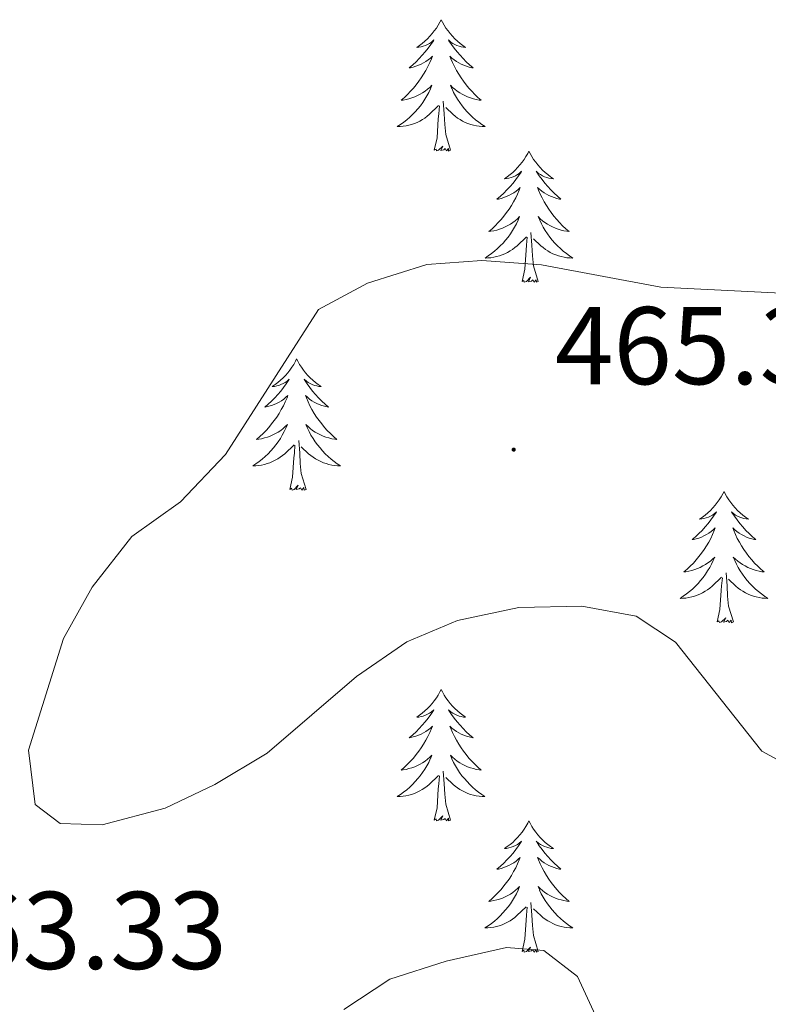
# Model space of a CAD drawing. Units: metres. Extents: x 627766 to 632276, y 4689880 to 4692932.
# Drawn here: x 629362 to 629430, y 4691704 to 4691793 of the extents above; entities that cross this region are included whole.
import ezdxf
from ezdxf.enums import TextEntityAlignment as Align

# ---------------------------------------------------------------- set-up
doc = ezdxf.new("R2010")
doc.units = ezdxf.units.M
doc.header["$MEASUREMENT"] = 0
for name, color, linetype, lineweight in [('Carátula', 7, 'Continuous', 5), ('Level 36', 19, 'Continuous', 40), ('Level 41', 19, 'Continuous', 0), ('Level 5', 36, 'Continuous', 0), ('Level 7', 1, 'Continuous', 0)]:
    doc.layers.add(name, color=color, linetype=linetype, lineweight=lineweight)
doc.styles.add('Arial', font='ARIAL.TTF', dxfattribs={"height": 0.2})

# ---------------------------------------------------------------- blocks, each defined once
blk = doc.blocks.new('5PATER')
at = {"layer": 'Carátula', "linetype": 'Continuous', "lineweight": 5}
h = blk.add_hatch(color=250, dxfattribs=at)
edge = h.paths.add_edge_path()
edge.add_ellipse((0, 0.01), major_axis=(-1.33, -1.34), ratio=0.999422, start_angle=0, end_angle=360)

msp = doc.modelspace()

# ---------------------------------------------------------------- linework, layer by layer
at = {"layer": 'Level 36', "color": 92, "linetype": 'Continuous', "lineweight": 0}
for points in [[(629400.69, 4691792.98), (629400.58, 4691792.76), (629400.42, 4691792.49), (629400.26, 4691792.22), (629400.07, 4691791.97), (629399.88, 4691791.72), (629399.67, 4691791.48), (629399.45, 4691791.25), (629399.22, 4691791.04), (629398.98, 4691790.83), (629398.73, 4691790.64), (629398.47, 4691790.47), (629398.67, 4691790.49), (629398.87, 4691790.53), (629399.07, 4691790.58), (629399.27, 4691790.65), (629399.46, 4691790.74), (629399.64, 4691790.83), (629399.81, 4691790.95), (629400.02, 4691791.14), (629399.98, 4691791.07), (629399.75, 4691790.73), (629399.5, 4691790.39), (629399.25, 4691790.07), (629398.98, 4691789.75), (629398.7, 4691789.45), (629398.41, 4691789.15), (629398.11, 4691788.87), (629397.79, 4691788.6), (629397.92, 4691788.62), (629398.16, 4691788.68), (629398.4, 4691788.75), (629398.64, 4691788.84), (629398.87, 4691788.94), (629399.09, 4691789.06), (629399.31, 4691789.19), (629399.52, 4691789.34), (629399.71, 4691789.49), (629399.9, 4691789.66), (629399.81, 4691789.44), (629399.66, 4691789.08), (629399.49, 4691788.73), (629399.3, 4691788.38), (629399.1, 4691788.04), (629398.89, 4691787.71), (629398.66, 4691787.39), (629398.42, 4691787.07), (629398.17, 4691786.77), (629397.91, 4691786.48), (629397.63, 4691786.2), (629397.35, 4691785.93), (629397.05, 4691785.67), (629397.25, 4691785.69), (629397.51, 4691785.74), (629397.77, 4691785.81), (629398.03, 4691785.88), (629398.29, 4691785.98), (629398.54, 4691786.09), (629398.78, 4691786.21), (629399.01, 4691786.35), (629399.24, 4691786.5), (629399.45, 4691786.66), (629399.66, 4691786.84), (629399.85, 4691787.03), (629399.71, 4691786.7)], [(629400.69, 4691792.98), (629400.8, 4691792.76), (629400.96, 4691792.49), (629401.12, 4691792.22), (629401.31, 4691791.97), (629401.5, 4691791.72), (629401.71, 4691791.48), (629401.93, 4691791.25), (629402.16, 4691791.04), (629402.4, 4691790.83), (629402.65, 4691790.64), (629402.91, 4691790.47), (629402.71, 4691790.49), (629402.51, 4691790.53), (629402.31, 4691790.58), (629402.11, 4691790.65), (629401.92, 4691790.74), (629401.74, 4691790.83), (629401.57, 4691790.95), (629401.36, 4691791.14), (629401.4, 4691791.07), (629401.63, 4691790.73), (629401.88, 4691790.39), (629402.13, 4691790.07), (629402.4, 4691789.75), (629402.68, 4691789.45), (629402.97, 4691789.15), (629403.27, 4691788.87), (629403.59, 4691788.6), (629403.46, 4691788.62), (629403.22, 4691788.68), (629402.98, 4691788.75), (629402.74, 4691788.84), (629402.51, 4691788.94), (629402.29, 4691789.06), (629402.07, 4691789.19), (629401.86, 4691789.34), (629401.67, 4691789.49), (629401.48, 4691789.66), (629401.57, 4691789.44), (629401.72, 4691789.08), (629401.89, 4691788.73), (629402.08, 4691788.38), (629402.28, 4691788.04), (629402.49, 4691787.71), (629402.72, 4691787.39), (629402.96, 4691787.07), (629403.21, 4691786.77), (629403.47, 4691786.48), (629403.75, 4691786.2), (629404.03, 4691785.93), (629404.33, 4691785.67), (629404.13, 4691785.69), (629403.87, 4691785.74), (629403.61, 4691785.81), (629403.35, 4691785.88), (629403.09, 4691785.98), (629402.84, 4691786.09), (629402.6, 4691786.21), (629402.37, 4691786.35), (629402.14, 4691786.5), (629401.93, 4691786.66), (629401.72, 4691786.84), (629401.53, 4691787.03), (629401.67, 4691786.7)], [(629399.713, 4691786.702), (629399.563, 4691786.382), (629399.393, 4691786.062), (629399.213, 4691785.762), (629399.013, 4691785.462), (629398.803, 4691785.172), (629398.583, 4691784.892), (629398.343, 4691784.632), (629398.093, 4691784.372), (629397.843, 4691784.122), (629397.573, 4691783.892), (629397.293, 4691783.672), (629397.003, 4691783.462), (629396.713, 4691783.272), (629396.973, 4691783.282), (629397.243, 4691783.302), (629397.503, 4691783.342), (629397.763, 4691783.402), (629398.013, 4691783.472), (629398.263, 4691783.562), (629398.513, 4691783.662), (629398.753, 4691783.782), (629398.983, 4691783.912), (629399.203, 4691784.052), (629399.413, 4691784.212), (629399.613, 4691784.382), (629400.463, 4691785.182)], [(629401.673, 4691786.702), (629401.823, 4691786.382), (629401.993, 4691786.062), (629402.173, 4691785.762), (629402.373, 4691785.462), (629402.583, 4691785.172), (629402.803, 4691784.892), (629403.043, 4691784.632), (629403.293, 4691784.372), (629403.543, 4691784.122), (629403.813, 4691783.892), (629404.093, 4691783.672), (629404.383, 4691783.462), (629404.673, 4691783.272), (629404.413, 4691783.282), (629404.143, 4691783.302), (629403.883, 4691783.342), (629403.623, 4691783.402), (629403.373, 4691783.472), (629403.123, 4691783.562), (629402.873, 4691783.662), (629402.633, 4691783.782), (629402.403, 4691783.912), (629402.183, 4691784.052), (629401.973, 4691784.212), (629401.773, 4691784.382), (629401.113, 4691785.002)], [(629400.07, 4691781.13), (629400.32, 4691782.25), (629400.43, 4691783.99), (629400.48, 4691784.43), (629400.54, 4691785.15)], [(629401.54, 4691781.13), (629401.11, 4691782.57), (629401.02, 4691783.48), (629400.97, 4691784.43), (629400.87, 4691785.59)], [(629401.54, 4691781.13), (629401.37, 4691781.06), (629401.35, 4691781.3), (629401.16, 4691781.08), (629401.04, 4691781.28), (629400.92, 4691781.18), (629400.65, 4691781.12), (629400.84, 4691781.51), (629400.46, 4691781.13), (629400.27, 4691781.08), (629400.23, 4691781.24), (629400.07, 4691781.13)], [(629408.65, 4691781.06), (629408.54, 4691780.85), (629408.38, 4691780.57), (629408.22, 4691780.3), (629408.03, 4691780.05), (629407.84, 4691779.8), (629407.63, 4691779.56), (629407.41, 4691779.33), (629407.18, 4691779.12), (629406.94, 4691778.92), (629406.69, 4691778.73), (629406.43, 4691778.55), (629406.63, 4691778.57), (629406.83, 4691778.61), (629407.03, 4691778.66), (629407.23, 4691778.73), (629407.42, 4691778.82), (629407.6, 4691778.92), (629407.77, 4691779.03), (629407.98, 4691779.22), (629407.94, 4691779.15), (629407.71, 4691778.81), (629407.46, 4691778.47), (629407.21, 4691778.15), (629406.94, 4691777.83), (629406.66, 4691777.53), (629406.37, 4691777.23), (629406.07, 4691776.95), (629405.75, 4691776.68), (629405.88, 4691776.7), (629406.12, 4691776.76), (629406.36, 4691776.83), (629406.6, 4691776.92), (629406.83, 4691777.02), (629407.05, 4691777.14), (629407.27, 4691777.27), (629407.48, 4691777.42), (629407.67, 4691777.57), (629407.86, 4691777.74), (629407.77, 4691777.52), (629407.62, 4691777.16), (629407.45, 4691776.81), (629407.26, 4691776.46), (629407.06, 4691776.12), (629406.85, 4691775.79), (629406.62, 4691775.47), (629406.38, 4691775.15), (629406.13, 4691774.85), (629405.87, 4691774.56), (629405.59, 4691774.28), (629405.31, 4691774.01), (629405.01, 4691773.75), (629405.21, 4691773.78), (629405.47, 4691773.82), (629405.73, 4691773.89), (629405.99, 4691773.97), (629406.25, 4691774.06), (629406.5, 4691774.17), (629406.74, 4691774.29), (629406.97, 4691774.43), (629407.2, 4691774.58), (629407.41, 4691774.74), (629407.62, 4691774.92), (629407.81, 4691775.11), (629407.67, 4691774.78)], [(629408.65, 4691781.06), (629408.76, 4691780.85), (629408.92, 4691780.57), (629409.08, 4691780.3), (629409.27, 4691780.05), (629409.46, 4691779.8), (629409.67, 4691779.56), (629409.89, 4691779.33), (629410.12, 4691779.12), (629410.36, 4691778.92), (629410.61, 4691778.73), (629410.87, 4691778.55), (629410.67, 4691778.57), (629410.47, 4691778.61), (629410.27, 4691778.66), (629410.07, 4691778.73), (629409.88, 4691778.82), (629409.7, 4691778.92), (629409.53, 4691779.03), (629409.32, 4691779.22), (629409.36, 4691779.15), (629409.59, 4691778.81), (629409.84, 4691778.47), (629410.09, 4691778.15), (629410.36, 4691777.83), (629410.64, 4691777.53), (629410.93, 4691777.23), (629411.23, 4691776.95), (629411.55, 4691776.68), (629411.42, 4691776.7), (629411.18, 4691776.76), (629410.94, 4691776.83), (629410.7, 4691776.92), (629410.47, 4691777.02), (629410.25, 4691777.14), (629410.03, 4691777.27), (629409.82, 4691777.42), (629409.63, 4691777.57), (629409.44, 4691777.74), (629409.53, 4691777.52), (629409.68, 4691777.16), (629409.85, 4691776.81), (629410.04, 4691776.46), (629410.24, 4691776.12), (629410.45, 4691775.79), (629410.68, 4691775.47), (629410.92, 4691775.15), (629411.17, 4691774.85), (629411.43, 4691774.56), (629411.71, 4691774.28), (629411.99, 4691774.01), (629412.29, 4691773.75), (629412.09, 4691773.78), (629411.83, 4691773.82), (629411.57, 4691773.89), (629411.31, 4691773.97), (629411.05, 4691774.06), (629410.8, 4691774.17), (629410.56, 4691774.29), (629410.33, 4691774.43), (629410.1, 4691774.58), (629409.89, 4691774.74), (629409.68, 4691774.92), (629409.49, 4691775.11), (629409.63, 4691774.78)], [(629407.672, 4691774.782), (629407.522, 4691774.462), (629407.352, 4691774.142), (629407.172, 4691773.842), (629406.971, 4691773.542), (629406.761, 4691773.252), (629406.541, 4691772.982), (629406.301, 4691772.712), (629406.051, 4691772.452), (629405.801, 4691772.212), (629405.531, 4691771.972), (629405.251, 4691771.752), (629404.961, 4691771.542), (629404.671, 4691771.352), (629404.931, 4691771.362), (629405.201, 4691771.382), (629405.461, 4691771.422), (629405.721, 4691771.482), (629405.971, 4691771.552), (629406.221, 4691771.642), (629406.471, 4691771.742), (629406.711, 4691771.862), (629406.941, 4691771.992), (629407.161, 4691772.132), (629407.371, 4691772.292), (629407.571, 4691772.462), (629408.421, 4691773.262)], [(629409.632, 4691774.782), (629409.781, 4691774.462), (629409.951, 4691774.142), (629410.131, 4691773.842), (629410.331, 4691773.542), (629410.541, 4691773.252), (629410.761, 4691772.982), (629411.001, 4691772.712), (629411.251, 4691772.452), (629411.501, 4691772.212), (629411.771, 4691771.972), (629412.051, 4691771.752), (629412.341, 4691771.542), (629412.631, 4691771.352), (629412.371, 4691771.362), (629412.101, 4691771.382), (629411.841, 4691771.422), (629411.581, 4691771.482), (629411.331, 4691771.552), (629411.081, 4691771.642), (629410.831, 4691771.742), (629410.591, 4691771.862), (629410.361, 4691771.992), (629410.141, 4691772.132), (629409.931, 4691772.292), (629409.731, 4691772.462), (629409.071, 4691773.082)], [(629409.5, 4691769.21), (629409.07, 4691770.65), (629408.98, 4691771.56), (629408.93, 4691772.51), (629408.83, 4691773.67)], [(629408.03, 4691769.21), (629408.28, 4691770.33), (629408.39, 4691772.07), (629408.44, 4691772.51), (629408.5, 4691773.23)], [(629409.5, 4691769.21), (629409.33, 4691769.15), (629409.31, 4691769.38), (629409.12, 4691769.16), (629409, 4691769.37), (629408.88, 4691769.26), (629408.61, 4691769.2), (629408.8, 4691769.6), (629408.42, 4691769.22), (629408.23, 4691769.16), (629408.19, 4691769.32), (629408.03, 4691769.21)], [(629387.58, 4691762.2), (629387.47, 4691761.98), (629387.32, 4691761.7), (629387.15, 4691761.44), (629386.97, 4691761.18), (629386.77, 4691760.93), (629386.57, 4691760.69), (629386.35, 4691760.47), (629386.12, 4691760.25), (629385.88, 4691760.05), (629385.63, 4691759.86), (629385.37, 4691759.68), (629385.56, 4691759.7), (629385.77, 4691759.74), (629385.97, 4691759.79), (629386.16, 4691759.86), (629386.35, 4691759.95), (629386.53, 4691760.05), (629386.71, 4691760.16), (629386.91, 4691760.35), (629386.87, 4691760.29), (629386.64, 4691759.94), (629386.4, 4691759.61), (629386.14, 4691759.28), (629385.87, 4691758.96), (629385.59, 4691758.66), (629385.3, 4691758.36), (629385, 4691758.08), (629384.68, 4691757.81), (629384.81, 4691757.83), (629385.05, 4691757.89), (629385.3, 4691757.96), (629385.53, 4691758.05), (629385.76, 4691758.15), (629385.99, 4691758.27), (629386.2, 4691758.4), (629386.41, 4691758.55), (629386.61, 4691758.71), (629386.79, 4691758.88), (629386.71, 4691758.65), (629386.55, 4691758.29), (629386.38, 4691757.94), (629386.19, 4691757.59), (629385.99, 4691757.25), (629385.78, 4691756.92), (629385.55, 4691756.6), (629385.31, 4691756.29), (629385.06, 4691755.98), (629384.8, 4691755.69), (629384.53, 4691755.41), (629384.24, 4691755.14), (629383.94, 4691754.88), (629384.14, 4691754.91), (629384.4, 4691754.95), (629384.67, 4691755.02), (629384.93, 4691755.1), (629385.18, 4691755.19), (629385.43, 4691755.3), (629385.67, 4691755.42), (629385.9, 4691755.56), (629386.13, 4691755.71), (629386.35, 4691755.87), (629386.55, 4691756.05), (629386.75, 4691756.24), (629386.61, 4691755.91)], [(629387.58, 4691762.2), (629387.69, 4691761.98), (629387.85, 4691761.7), (629388.02, 4691761.44), (629388.2, 4691761.18), (629388.39, 4691760.93), (629388.6, 4691760.69), (629388.82, 4691760.47), (629389.05, 4691760.25), (629389.29, 4691760.05), (629389.54, 4691759.86), (629389.8, 4691759.68), (629389.6, 4691759.7), (629389.4, 4691759.74), (629389.2, 4691759.79), (629389, 4691759.86), (629388.81, 4691759.95), (629388.63, 4691760.05), (629388.46, 4691760.16), (629388.25, 4691760.35), (629388.29, 4691760.29), (629388.53, 4691759.94), (629388.77, 4691759.61), (629389.02, 4691759.28), (629389.29, 4691758.96), (629389.57, 4691758.66), (629389.86, 4691758.36), (629390.17, 4691758.08), (629390.48, 4691757.81), (629390.36, 4691757.83), (629390.11, 4691757.89), (629389.87, 4691757.96), (629389.63, 4691758.05), (629389.4, 4691758.15), (629389.18, 4691758.27), (629388.96, 4691758.4), (629388.75, 4691758.55), (629388.56, 4691758.71), (629388.37, 4691758.88), (629388.46, 4691758.65), (629388.61, 4691758.29), (629388.79, 4691757.94), (629388.97, 4691757.59), (629389.17, 4691757.25), (629389.38, 4691756.92), (629389.61, 4691756.6), (629389.85, 4691756.29), (629390.1, 4691755.98), (629390.36, 4691755.69), (629390.64, 4691755.41), (629390.93, 4691755.14), (629391.22, 4691754.88), (629391.03, 4691754.91), (629390.76, 4691754.95), (629390.5, 4691755.02), (629390.24, 4691755.1), (629389.98, 4691755.19), (629389.73, 4691755.3), (629389.49, 4691755.42), (629389.26, 4691755.56), (629389.03, 4691755.71), (629388.82, 4691755.87), (629388.61, 4691756.05), (629388.42, 4691756.24), (629388.56, 4691755.91)], [(629386.61, 4691755.911), (629386.45, 4691755.591), (629386.28, 4691755.281), (629386.1, 4691754.971), (629385.9, 4691754.671), (629385.69, 4691754.391), (629385.47, 4691754.111), (629385.23, 4691753.841), (629384.99, 4691753.581), (629384.73, 4691753.341), (629384.46, 4691753.101), (629384.18, 4691752.881), (629383.89, 4691752.671), (629383.6, 4691752.481), (629383.87, 4691752.491), (629384.13, 4691752.511), (629384.39, 4691752.561), (629384.65, 4691752.611), (629384.91, 4691752.691), (629385.16, 4691752.771), (629385.4, 4691752.871), (629385.64, 4691752.991), (629385.87, 4691753.121), (629386.09, 4691753.271), (629386.3, 4691753.431), (629386.51, 4691753.591), (629387.35, 4691754.391)], [(629388.56, 4691755.911), (629388.71, 4691755.591), (629388.88, 4691755.281), (629389.07, 4691754.971), (629389.26, 4691754.671), (629389.47, 4691754.391), (629389.7, 4691754.111), (629389.93, 4691753.841), (629390.18, 4691753.581), (629390.43, 4691753.341), (629390.7, 4691753.101), (629390.98, 4691752.881), (629391.27, 4691752.671), (629391.56, 4691752.481), (629391.3, 4691752.491), (629391.03, 4691752.511), (629390.77, 4691752.561), (629390.51, 4691752.611), (629390.26, 4691752.691), (629390.01, 4691752.771), (629389.76, 4691752.871), (629389.53, 4691752.991), (629389.3, 4691753.121), (629389.07, 4691753.271), (629388.86, 4691753.431), (629388.66, 4691753.591), (629388, 4691754.211)], [(629388.43, 4691750.35), (629388, 4691751.79), (629387.91, 4691752.69), (629387.87, 4691753.64), (629387.77, 4691754.8)], [(629386.96, 4691750.35), (629387.21, 4691751.46), (629387.32, 4691753.21), (629387.37, 4691753.64), (629387.43, 4691754.36)], [(629388.43, 4691750.35), (629388.26, 4691750.28), (629388.24, 4691750.52), (629388.05, 4691750.29), (629387.93, 4691750.5), (629387.81, 4691750.39), (629387.54, 4691750.33), (629387.73, 4691750.73), (629387.35, 4691750.35), (629387.16, 4691750.29), (629387.12, 4691750.46), (629386.96, 4691750.35)], [(629426.35, 4691750.17), (629426.24, 4691749.95), (629426.08, 4691749.68), (629425.91, 4691749.41), (629425.73, 4691749.15), (629425.54, 4691748.91), (629425.33, 4691748.67), (629425.11, 4691748.44), (629424.88, 4691748.23), (629424.64, 4691748.02), (629424.39, 4691747.83), (629424.13, 4691747.65), (629424.33, 4691747.68), (629424.53, 4691747.71), (629424.73, 4691747.77), (629424.93, 4691747.84), (629425.12, 4691747.92), (629425.3, 4691748.02), (629425.47, 4691748.13), (629425.68, 4691748.33), (629425.63, 4691748.26), (629425.41, 4691747.92), (629425.16, 4691747.58), (629424.91, 4691747.25), (629424.64, 4691746.94), (629424.36, 4691746.63), (629424.07, 4691746.34), (629423.76, 4691746.06), (629423.45, 4691745.79), (629423.57, 4691745.81), (629423.82, 4691745.87), (629424.06, 4691745.94), (629424.3, 4691746.03), (629424.53, 4691746.13), (629424.75, 4691746.25), (629424.97, 4691746.38), (629425.17, 4691746.52), (629425.37, 4691746.68), (629425.56, 4691746.85), (629425.47, 4691746.63), (629425.31, 4691746.27), (629425.14, 4691745.91), (629424.96, 4691745.57), (629424.76, 4691745.23), (629424.55, 4691744.9), (629424.32, 4691744.57), (629424.08, 4691744.26), (629423.83, 4691743.96), (629423.57, 4691743.67), (629423.29, 4691743.39), (629423, 4691743.12), (629422.71, 4691742.86), (629422.9, 4691742.88), (629423.17, 4691742.93), (629423.43, 4691742.99), (629423.69, 4691743.07), (629423.95, 4691743.17), (629424.19, 4691743.27), (629424.44, 4691743.4), (629424.67, 4691743.53), (629424.89, 4691743.69), (629425.11, 4691743.85), (629425.32, 4691744.03), (629425.51, 4691744.21), (629425.37, 4691743.89)], [(629426.35, 4691750.17), (629426.46, 4691749.95), (629426.61, 4691749.68), (629426.78, 4691749.41), (629426.96, 4691749.15), (629427.16, 4691748.91), (629427.37, 4691748.67), (629427.58, 4691748.44), (629427.81, 4691748.23), (629428.05, 4691748.02), (629428.31, 4691747.83), (629428.57, 4691747.65), (629428.37, 4691747.68), (629428.16, 4691747.71), (629427.96, 4691747.77), (629427.77, 4691747.84), (629427.58, 4691747.92), (629427.4, 4691748.02), (629427.23, 4691748.13), (629427.02, 4691748.33), (629427.06, 4691748.26), (629427.29, 4691747.92), (629427.53, 4691747.58), (629427.79, 4691747.25), (629428.06, 4691746.94), (629428.34, 4691746.63), (629428.63, 4691746.34), (629428.93, 4691746.06), (629429.25, 4691745.79), (629429.12, 4691745.81), (629428.88, 4691745.87), (629428.63, 4691745.94), (629428.4, 4691746.03), (629428.17, 4691746.13), (629427.94, 4691746.25), (629427.73, 4691746.38), (629427.52, 4691746.52), (629427.32, 4691746.68), (629427.14, 4691746.85), (629427.23, 4691746.63), (629427.38, 4691746.27), (629427.55, 4691745.91), (629427.74, 4691745.57), (629427.94, 4691745.23), (629428.15, 4691744.9), (629428.38, 4691744.57), (629428.61, 4691744.26), (629428.87, 4691743.96), (629429.13, 4691743.67), (629429.41, 4691743.39), (629429.69, 4691743.12), (629429.99, 4691742.86), (629429.79, 4691742.88), (629429.53, 4691742.93), (629429.26, 4691742.99), (629429, 4691743.07), (629428.75, 4691743.17), (629428.5, 4691743.27), (629428.26, 4691743.4), (629428.03, 4691743.53), (629427.8, 4691743.69), (629427.59, 4691743.85), (629427.38, 4691744.03), (629427.18, 4691744.21), (629427.33, 4691743.89)], [(629425.368, 4691743.891), (629425.218, 4691743.571), (629425.048, 4691743.251), (629424.858, 4691742.951), (629424.668, 4691742.651), (629424.458, 4691742.361), (629424.228, 4691742.081), (629423.998, 4691741.811), (629423.748, 4691741.561), (629423.488, 4691741.311), (629423.228, 4691741.081), (629422.948, 4691740.861), (629422.658, 4691740.651), (629422.368, 4691740.461), (629422.628, 4691740.471), (629422.898, 4691740.491), (629423.158, 4691740.531), (629423.418, 4691740.591), (629423.668, 4691740.661), (629423.918, 4691740.751), (629424.168, 4691740.851), (629424.398, 4691740.971), (629424.628, 4691741.101), (629424.858, 4691741.241), (629425.068, 4691741.401), (629425.268, 4691741.571), (629426.118, 4691742.371)], [(629427.328, 4691743.891), (629427.478, 4691743.571), (629427.648, 4691743.251), (629427.828, 4691742.951), (629428.028, 4691742.651), (629428.238, 4691742.361), (629428.457, 4691742.081), (629428.697, 4691741.811), (629428.937, 4691741.561), (629429.197, 4691741.311), (629429.467, 4691741.081), (629429.747, 4691740.861), (629430.037, 4691740.651), (629430.327, 4691740.461), (629430.057, 4691740.471), (629429.797, 4691740.491), (629429.537, 4691740.531), (629429.277, 4691740.591), (629429.017, 4691740.661), (629428.767, 4691740.751), (629428.527, 4691740.851), (629428.287, 4691740.971), (629428.057, 4691741.101), (629427.837, 4691741.241), (629427.627, 4691741.401), (629427.417, 4691741.571), (629426.768, 4691742.191)], [(629425.73, 4691738.32), (629425.97, 4691739.44), (629426.09, 4691741.18), (629426.13, 4691741.61), (629426.2, 4691742.34)], [(629427.2, 4691738.32), (629426.77, 4691739.76), (629426.68, 4691740.66), (629426.63, 4691741.61), (629426.53, 4691742.78)], [(629427.2, 4691738.32), (629427.03, 4691738.25), (629427.01, 4691738.49), (629426.82, 4691738.27), (629426.69, 4691738.47), (629426.57, 4691738.36), (629426.3, 4691738.31), (629426.5, 4691738.7), (629426.11, 4691738.32), (629425.93, 4691738.27), (629425.89, 4691738.43), (629425.73, 4691738.32)], [(629400.69, 4691732.19), (629400.58, 4691731.97), (629400.42, 4691731.69), (629400.26, 4691731.43), (629400.07, 4691731.17), (629399.88, 4691730.92), (629399.67, 4691730.68), (629399.45, 4691730.46), (629399.22, 4691730.24), (629398.98, 4691730.04), (629398.73, 4691729.85), (629398.47, 4691729.67), (629398.67, 4691729.69), (629398.87, 4691729.73), (629399.07, 4691729.78), (629399.27, 4691729.85), (629399.46, 4691729.94), (629399.64, 4691730.04), (629399.81, 4691730.15), (629400.02, 4691730.34), (629399.98, 4691730.27), (629399.75, 4691729.93), (629399.5, 4691729.59), (629399.25, 4691729.27), (629398.98, 4691728.95), (629398.7, 4691728.65), (629398.41, 4691728.35), (629398.11, 4691728.07), (629397.79, 4691727.8), (629397.92, 4691727.82), (629398.16, 4691727.88), (629398.4, 4691727.95), (629398.64, 4691728.04), (629398.87, 4691728.14), (629399.09, 4691728.26), (629399.31, 4691728.39), (629399.52, 4691728.54), (629399.71, 4691728.69), (629399.9, 4691728.87), (629399.81, 4691728.64), (629399.66, 4691728.28), (629399.49, 4691727.93), (629399.3, 4691727.58), (629399.1, 4691727.24), (629398.89, 4691726.91), (629398.66, 4691726.59), (629398.42, 4691726.28), (629398.17, 4691725.97), (629397.91, 4691725.68), (629397.63, 4691725.4), (629397.35, 4691725.13), (629397.05, 4691724.87), (629397.25, 4691724.9), (629397.51, 4691724.94), (629397.77, 4691725.01), (629398.03, 4691725.09), (629398.29, 4691725.18), (629398.54, 4691725.29), (629398.78, 4691725.41), (629399.01, 4691725.55), (629399.24, 4691725.7), (629399.45, 4691725.86), (629399.66, 4691726.04), (629399.85, 4691726.23), (629399.71, 4691725.9)], [(629400.69, 4691732.19), (629400.8, 4691731.97), (629400.96, 4691731.69), (629401.12, 4691731.43), (629401.31, 4691731.17), (629401.5, 4691730.92), (629401.71, 4691730.68), (629401.93, 4691730.46), (629402.16, 4691730.24), (629402.4, 4691730.04), (629402.65, 4691729.85), (629402.91, 4691729.67), (629402.71, 4691729.69), (629402.51, 4691729.73), (629402.31, 4691729.78), (629402.11, 4691729.85), (629401.92, 4691729.94), (629401.74, 4691730.04), (629401.57, 4691730.15), (629401.36, 4691730.34), (629401.4, 4691730.27), (629401.63, 4691729.93), (629401.88, 4691729.59), (629402.13, 4691729.27), (629402.4, 4691728.95), (629402.68, 4691728.65), (629402.97, 4691728.35), (629403.27, 4691728.07), (629403.59, 4691727.8), (629403.46, 4691727.82), (629403.22, 4691727.88), (629402.98, 4691727.95), (629402.74, 4691728.04), (629402.51, 4691728.14), (629402.29, 4691728.26), (629402.07, 4691728.39), (629401.86, 4691728.54), (629401.67, 4691728.69), (629401.48, 4691728.87), (629401.57, 4691728.64), (629401.72, 4691728.28), (629401.89, 4691727.93), (629402.08, 4691727.58), (629402.28, 4691727.24), (629402.49, 4691726.91), (629402.72, 4691726.59), (629402.96, 4691726.28), (629403.21, 4691725.97), (629403.47, 4691725.68), (629403.75, 4691725.4), (629404.03, 4691725.13), (629404.33, 4691724.87), (629404.13, 4691724.9), (629403.87, 4691724.94), (629403.61, 4691725.01), (629403.35, 4691725.09), (629403.09, 4691725.18), (629402.84, 4691725.29), (629402.6, 4691725.41), (629402.37, 4691725.55), (629402.14, 4691725.7), (629401.93, 4691725.86), (629401.72, 4691726.04), (629401.53, 4691726.23), (629401.67, 4691725.9)], [(629399.707, 4691725.9), (629399.557, 4691725.58), (629399.387, 4691725.27), (629399.207, 4691724.96), (629399.007, 4691724.66), (629398.797, 4691724.37), (629398.577, 4691724.1), (629398.337, 4691723.83), (629398.087, 4691723.57), (629397.837, 4691723.33), (629397.567, 4691723.09), (629397.287, 4691722.87), (629396.997, 4691722.66), (629396.707, 4691722.47), (629396.967, 4691722.48), (629397.237, 4691722.5), (629397.497, 4691722.55), (629397.757, 4691722.6), (629398.007, 4691722.67), (629398.257, 4691722.76), (629398.507, 4691722.86), (629398.747, 4691722.98), (629398.977, 4691723.11), (629399.197, 4691723.26), (629399.407, 4691723.41), (629399.607, 4691723.58), (629400.457, 4691724.38)], [(629401.667, 4691725.9), (629401.817, 4691725.58), (629401.987, 4691725.27), (629402.167, 4691724.96), (629402.367, 4691724.66), (629402.577, 4691724.37), (629402.797, 4691724.1), (629403.037, 4691723.83), (629403.287, 4691723.57), (629403.536, 4691723.33), (629403.806, 4691723.09), (629404.086, 4691722.87), (629404.376, 4691722.66), (629404.666, 4691722.47), (629404.406, 4691722.48), (629404.136, 4691722.5), (629403.876, 4691722.55), (629403.616, 4691722.6), (629403.366, 4691722.67), (629403.116, 4691722.76), (629402.866, 4691722.86), (629402.626, 4691722.98), (629402.397, 4691723.11), (629402.177, 4691723.26), (629401.967, 4691723.41), (629401.767, 4691723.58), (629401.107, 4691724.2)], [(629401.54, 4691720.33), (629401.11, 4691721.77), (629401.02, 4691722.68), (629400.97, 4691723.63), (629400.87, 4691724.79)], [(629400.07, 4691720.33), (629400.32, 4691721.45), (629400.43, 4691723.19), (629400.48, 4691723.63), (629400.54, 4691724.35)], [(629401.54, 4691720.33), (629401.37, 4691720.27), (629401.35, 4691720.51), (629401.16, 4691720.28), (629401.04, 4691720.49), (629400.92, 4691720.38), (629400.65, 4691720.32), (629400.84, 4691720.72), (629400.46, 4691720.34), (629400.27, 4691720.28), (629400.23, 4691720.45), (629400.07, 4691720.33)], [(629408.65, 4691720.27), (629408.54, 4691720.05), (629408.38, 4691719.77), (629408.22, 4691719.51), (629408.03, 4691719.25), (629407.84, 4691719), (629407.63, 4691718.76), (629407.41, 4691718.54), (629407.18, 4691718.32), (629406.94, 4691718.12), (629406.69, 4691717.93), (629406.43, 4691717.75), (629406.63, 4691717.77), (629406.83, 4691717.81), (629407.03, 4691717.87), (629407.23, 4691717.93), (629407.42, 4691718.02), (629407.6, 4691718.12), (629407.77, 4691718.23), (629407.98, 4691718.42), (629407.94, 4691718.36), (629407.71, 4691718.01), (629407.46, 4691717.67), (629407.21, 4691717.35), (629406.94, 4691717.03), (629406.66, 4691716.73), (629406.37, 4691716.43), (629406.07, 4691716.15), (629405.75, 4691715.88), (629405.88, 4691715.9), (629406.12, 4691715.96), (629406.36, 4691716.03), (629406.6, 4691716.12), (629406.83, 4691716.23), (629407.05, 4691716.34), (629407.27, 4691716.47), (629407.48, 4691716.62), (629407.67, 4691716.78), (629407.86, 4691716.95), (629407.77, 4691716.72), (629407.62, 4691716.36), (629407.45, 4691716.01), (629407.26, 4691715.66), (629407.06, 4691715.32), (629406.85, 4691714.99), (629406.62, 4691714.67), (629406.38, 4691714.36), (629406.13, 4691714.05), (629405.87, 4691713.76), (629405.59, 4691713.48), (629405.31, 4691713.21), (629405.01, 4691712.95), (629405.21, 4691712.98), (629405.47, 4691713.03), (629405.73, 4691713.09), (629405.99, 4691713.17), (629406.25, 4691713.26), (629406.5, 4691713.37), (629406.74, 4691713.49), (629406.97, 4691713.63), (629407.2, 4691713.78), (629407.41, 4691713.94), (629407.62, 4691714.12), (629407.81, 4691714.31), (629407.67, 4691713.98)], [(629408.65, 4691720.27), (629408.76, 4691720.05), (629408.92, 4691719.77), (629409.08, 4691719.51), (629409.27, 4691719.25), (629409.46, 4691719), (629409.67, 4691718.76), (629409.89, 4691718.54), (629410.12, 4691718.32), (629410.36, 4691718.12), (629410.61, 4691717.93), (629410.87, 4691717.75), (629410.67, 4691717.77), (629410.47, 4691717.81), (629410.27, 4691717.87), (629410.07, 4691717.93), (629409.88, 4691718.02), (629409.7, 4691718.12), (629409.53, 4691718.23), (629409.32, 4691718.42), (629409.36, 4691718.36), (629409.59, 4691718.01), (629409.84, 4691717.67), (629410.09, 4691717.35), (629410.36, 4691717.03), (629410.64, 4691716.73), (629410.93, 4691716.43), (629411.23, 4691716.15), (629411.55, 4691715.88), (629411.42, 4691715.9), (629411.18, 4691715.96), (629410.94, 4691716.03), (629410.7, 4691716.12), (629410.47, 4691716.23), (629410.25, 4691716.34), (629410.03, 4691716.47), (629409.82, 4691716.62), (629409.63, 4691716.78), (629409.44, 4691716.95), (629409.53, 4691716.72), (629409.68, 4691716.36), (629409.85, 4691716.01), (629410.04, 4691715.66), (629410.24, 4691715.32), (629410.45, 4691714.99), (629410.68, 4691714.67), (629410.92, 4691714.36), (629411.17, 4691714.05), (629411.43, 4691713.76), (629411.71, 4691713.48), (629411.99, 4691713.21), (629412.29, 4691712.95), (629412.09, 4691712.98), (629411.83, 4691713.03), (629411.57, 4691713.09), (629411.31, 4691713.17), (629411.05, 4691713.26), (629410.8, 4691713.37), (629410.56, 4691713.49), (629410.33, 4691713.63), (629410.1, 4691713.78), (629409.89, 4691713.94), (629409.68, 4691714.12), (629409.49, 4691714.31), (629409.63, 4691713.98)], [(629407.665, 4691713.98), (629407.515, 4691713.66), (629407.345, 4691713.35), (629407.165, 4691713.04), (629406.965, 4691712.74), (629406.755, 4691712.46), (629406.535, 4691712.18), (629406.295, 4691711.91), (629406.045, 4691711.65), (629405.795, 4691711.41), (629405.525, 4691711.17), (629405.245, 4691710.95), (629404.955, 4691710.74), (629404.665, 4691710.55), (629404.925, 4691710.56), (629405.195, 4691710.59), (629405.455, 4691710.63), (629405.715, 4691710.68), (629405.965, 4691710.75), (629406.215, 4691710.84), (629406.465, 4691710.95), (629406.705, 4691711.06), (629406.935, 4691711.19), (629407.155, 4691711.34), (629407.365, 4691711.49), (629407.565, 4691711.67), (629408.415, 4691712.46)], [(629409.625, 4691713.98), (629409.775, 4691713.66), (629409.945, 4691713.35), (629410.125, 4691713.04), (629410.325, 4691712.74), (629410.535, 4691712.46), (629410.755, 4691712.18), (629410.995, 4691711.91), (629411.245, 4691711.65), (629411.505, 4691711.41), (629411.775, 4691711.17), (629412.055, 4691710.95), (629412.345, 4691710.74), (629412.635, 4691710.55), (629412.365, 4691710.56), (629412.105, 4691710.59), (629411.845, 4691710.63), (629411.585, 4691710.68), (629411.335, 4691710.75), (629411.075, 4691710.84), (629410.835, 4691710.95), (629410.595, 4691711.06), (629410.365, 4691711.19), (629410.135, 4691711.34), (629409.925, 4691711.49), (629409.725, 4691711.67), (629409.065, 4691712.29)], [(629409.5, 4691708.41), (629409.07, 4691709.85), (629408.98, 4691710.76), (629408.93, 4691711.71), (629408.83, 4691712.87)], [(629408.03, 4691708.41), (629408.27, 4691709.53), (629408.39, 4691711.27), (629408.44, 4691711.71), (629408.5, 4691712.43)], [(629409.5, 4691708.41), (629409.33, 4691708.35), (629409.31, 4691708.59), (629409.12, 4691708.36), (629409, 4691708.57), (629408.87, 4691708.46), (629408.61, 4691708.41), (629408.8, 4691708.8), (629408.42, 4691708.42), (629408.23, 4691708.36), (629408.19, 4691708.53), (629408.03, 4691708.41)]]:
    msp.add_lwpolyline(points, dxfattribs=at)
at = {"layer": 'Level 5', "color": 36, "linetype": 'Continuous', "lineweight": 0}
for points in [[(629436.4, 4691767.932, 465), (629420.61, 4691768.712, 465), (629409.781, 4691770.742, 465), (629404.381, 4691771.122, 465), (629399.391, 4691770.761, 465), (629394.002, 4691769.061, 465), (629389.571, 4691766.691, 465), (629381.14, 4691753.531, 465), (629377.05, 4691749.231, 465), (629372.63, 4691746.081, 465), (629369.04, 4691741.491, 465), (629366.429, 4691736.82, 465), (629363.268, 4691726.7, 465), (629363.868, 4691721.75, 465), (629366.138, 4691720.04, 465), (629369.927, 4691719.92, 465), (629375.647, 4691721.43, 465), (629380.167, 4691723.56, 465), (629384.907, 4691726.41, 465), (629393.018, 4691733.381, 465), (629397.578, 4691736.521, 465), (629402.178, 4691738.461, 465), (629407.748, 4691739.621, 465), (629413.438, 4691739.751, 465), (629418.368, 4691738.861, 465), (629421.947, 4691736.501, 465), (629429.766, 4691726.6, 465), (629433.755, 4691724.46, 465)], [(629391.87, 4691703.15, 460), (629396.04, 4691705.9, 460), (629401.13, 4691707.55, 460), (629406.61, 4691708.78, 460), (629409.99, 4691708.5, 460), (629413.06, 4691706.15, 460), (629415.06, 4691701.81, 460)]]:
    msp.add_polyline3d(points, dxfattribs=at)

# ---------------------------------------------------------------- block references
at = {"layer": 'Level 7', "color": 19, "linetype": 'Continuous', "lineweight": 0, "xscale": 0.09999983015004542, "yscale": 0.09999983015004542}
msp.add_blockref('5PATER', (629407.27, 4691753.96, 465.34), dxfattribs=at)

# ---------------------------------------------------------------- texts
at = {"layer": 'Level 41', "color": 19, "linetype": 'Continuous', "lineweight": 0, "style": 'Arial'}
for s, p in [('465.34', (629411.02, 4691757.71, 465.34)), ('463.33', (629352.11, 4691704.64, 463.33))]:
    msp.add_text(s, height=7, dxfattribs=at).set_placement(p, align=Align.BOTTOM_LEFT)

doc.saveas('drawing.dxf')
